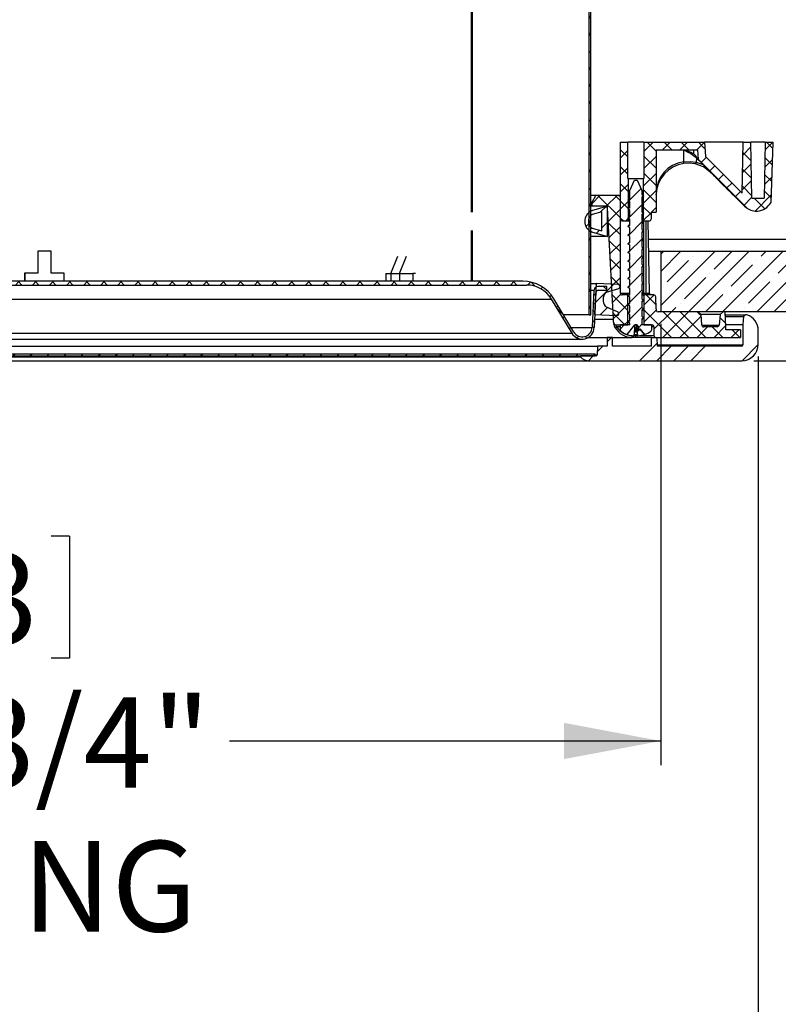
# Model space of a CAD drawing. Extents: x 2 to 154, y 1 to 99.
# Drawn here: x 73 to 81, y 19 to 29 of the extents above; entities that cross this region are included whole.
import ezdxf

# ---------------------------------------------------------------- set-up
doc = ezdxf.new("R2010")
doc.units = 0
doc.header["$MEASUREMENT"] = 0
doc.linetypes.add('SLD-SOLID', pattern=[0])
doc.layers.get('0').update_dxf_attribs({"linetype": 'CONTINUOUS'})
doc.styles.add('SLDTEXTSTYLE1', font='GOTHIC.TTF', dxfattribs={"width": 0.913})
doc.dimstyles.new('SLDDIMSTYLE0', dxfattribs={"dimtxt": 0.9375, "dimasz": 1, "dimexe": 0, "dimexo": 0.0625, "dimgap": 0.234375, "dimtad": 0, "dimtih": 1, "dimtoh": 1, "dimrnd": 1e-09, "dimzin": 12, "dimtxsty": 'SLDTEXTSTYLE1', "dimsah": 1, "dimcen": 0.09, "dimazin": 3, "dimtfac": 1, "dimtofl": 0, "dimtmove": 0, "dimatfit": 3, "dimtolj": 1, "dimtzin": 12})
doc.dimstyles.new('SLDDIMSTYLE1', dxfattribs={"dimtxt": 0.9375, "dimasz": 1, "dimexe": 0, "dimexo": 0.0625, "dimgap": 0.234375, "dimtad": 0, "dimtih": 1, "dimtoh": 1, "dimrnd": 1e-09, "dimzin": 12, "dimtxsty": 'SLDTEXTSTYLE1', "dimsah": 1, "dimcen": 0.09, "dimazin": 3, "dimtfac": 1, "dimtofl": 0, "dimtmove": 0, "dimatfit": 3, "dimtolj": 1, "dimtzin": 12})

# ---------------------------------------------------------------- blocks, each defined once
blk = doc.blocks.new('*D9')
at = {"color": 7, "linetype": 'SLD-SOLID'}
for p, q in [((89.308, 26.206), (89.308, 28.206)), ((87.787, 26.206), (89.558, 26.206)), ((80.977, 25.7), (89.558, 25.7)), ((89.308, 24.125), (89.308, 25.7)), ((90.821, 25.502), (90.821, 24.237)), ((90.821, 25.502), (91.011, 25.502)), ((92.965, 25.502), (92.775, 25.502)), ((92.965, 25.502), (92.965, 24.237)), ((90.821, 24.237), (91.011, 24.237)), ((92.965, 24.237), (92.775, 24.237)), ((89.808, 24.125), (89.308, 24.125))]:
    blk.add_line(p, q, dxfattribs=at)
for points in [[(89.308, 26.206), (89.495, 27.206), (89.12, 27.206)], [(89.308, 25.7), (89.12, 24.7), (89.495, 24.7)]]:
    blk.add_solid(points, dxfattribs=at)
at = {"color": 7, "linetype": 'SLD-SOLID', "char_height": 0.9375, "attachment_point": 1, "style": 'SLDTEXTSTYLE1'}
for s, insert in [('13', (91.2, 25.323)), ('1/2"', (90.733, 23.835))]:
    blk.add_mtext(s, dxfattribs=dict(at, insert=insert))
blk = doc.blocks.new('*D10')
at = {"color": 7, "linetype": 'SLD-SOLID'}
for p, q in [((65.312, 26.081), (65.312, 21.513)), ((80.012, 26.081), (80.012, 21.513)), ((71.053, 23.884), (71.053, 22.619)), ((71.053, 23.884), (71.242, 23.884)), ((73.889, 23.884), (73.699, 23.884)), ((73.889, 23.884), (73.889, 22.619)), ((71.053, 22.619), (71.242, 22.619)), ((73.889, 22.619), (73.699, 22.619)), ((65.312, 21.763), (69.321, 21.763)), ((80.012, 21.763), (75.546, 21.763))]:
    blk.add_line(p, q, dxfattribs=at)
for points in [[(65.312, 21.763), (66.312, 21.576), (66.312, 21.951)], [(80.012, 21.763), (79.012, 21.951), (79.012, 21.576)]]:
    blk.add_solid(points, dxfattribs=at)
at = {"color": 7, "linetype": 'SLD-SOLID', "char_height": 0.9375, "attachment_point": 1, "style": 'SLDTEXTSTYLE1'}
for s, insert in [('373', (71.432, 23.705)), ('%%c', (69.777, 22.216)), ('14 3/4"', (71.116, 22.216)), ('OPENING', (69.589, 20.728))]:
    blk.add_mtext(s, dxfattribs=dict(at, insert=insert))
blk = doc.blocks.new('*D11')
at = {"color": 7, "linetype": 'SLD-SOLID'}
for p, q in [((64.302, 25.745), (64.302, 16.126)), ((81.022, 25.745), (81.022, 16.126)), ((71.091, 17.753), (71.091, 16.488)), ((71.091, 17.753), (71.281, 17.753)), ((73.928, 17.753), (73.738, 17.753)), ((73.928, 17.753), (73.928, 16.488)), ((71.091, 16.488), (71.281, 16.488)), ((73.928, 16.488), (73.738, 16.488)), ((64.302, 16.376), (69.487, 16.376)), ((81.022, 16.376), (75.38, 16.376))]:
    blk.add_line(p, q, dxfattribs=at)
for points in [[(64.302, 16.376), (65.302, 16.189), (65.302, 16.564)], [(81.022, 16.376), (80.022, 16.564), (80.022, 16.189)]]:
    blk.add_solid(points, dxfattribs=at)
at = {"color": 7, "linetype": 'SLD-SOLID', "char_height": 0.9375, "attachment_point": 1, "style": 'SLDTEXTSTYLE1'}
for s, insert in [('425', (71.471, 17.574)), ('%%c', (69.815, 16.086)), ('16 3/4"', (71.155, 16.086))]:
    blk.add_mtext(s, dxfattribs=dict(at, insert=insert))

msp = doc.modelspace()

# ---------------------------------------------------------------- hatches: boundary and pattern name
at = {"linetype": 'SLD-SOLID'}
h = msp.add_hatch(dxfattribs=at)
h.set_pattern_fill('ANSI38', style=0)
edge = h.paths.add_edge_path(flags=0)
edge.add_line((79.272, 33.159), (79.272, 26.175))
edge.add_line((79.272, 26.175), (79.287, 26.175))
edge.add_line((79.287, 26.175), (79.287, 33.16))
edge.add_line((79.287, 33.16), (79.287, 33.16))
edge.add_spline(control_points=[(79.287, 33.16), (79.288, 33.157), (79.288, 33.155), (79.289, 33.153), (79.289, 33.152), (79.29, 33.151), (79.29, 33.15), (79.29, 33.149), (79.291, 33.147), (79.291, 33.146)], knot_values=[0, 0, 0, 0, 0.000178, 0.000178, 0.000178, 0.000267, 0.000267, 0.000267, 0.000356, 0.000356, 0.000356, 0.000356], weights=[1, 1, 1, 1, 1, 1, 1, 1, 1, 1], degree=3, periodic=0)
edge.add_spline(control_points=[(79.291, 33.146), (79.293, 33.149), (79.295, 33.152), (79.297, 33.154), (79.312, 33.173), (79.323, 33.195), (79.33, 33.218), (79.338, 33.241), (79.341, 33.265), (79.34, 33.289), (79.339, 33.312), (79.335, 33.336), (79.327, 33.357), (79.319, 33.379), (79.307, 33.399), (79.293, 33.416), (79.278, 33.433), (79.261, 33.448), (79.242, 33.46), (79.224, 33.472), (79.202, 33.48), (79.181, 33.485)], knot_values=[0, 0, 0, 0, 0.000264, 0.000264, 0.000264, 0.002108, 0.002108, 0.002108, 0.003948, 0.003948, 0.003948, 0.005752, 0.005752, 0.005752, 0.0075, 0.0075, 0.0075, 0.009212, 0.009212, 0.009212, 0.010927, 0.010927, 0.010927, 0.010927], weights=[1, 1, 1, 1, 1, 1, 1, 1, 1, 1, 1, 1, 1, 1, 1, 1, 1, 1, 1, 1, 1, 1], degree=3, periodic=0)
edge.add_spline(control_points=[(79.181, 33.485), (79.18, 33.483), (79.18, 33.482), (79.18, 33.48), (79.179, 33.479), (79.179, 33.477), (79.179, 33.476), (79.178, 33.473), (79.178, 33.47), (79.177, 33.467)], knot_values=[0, 0, 0, 0, 0.000118, 0.000118, 0.000118, 0.000236, 0.000236, 0.000236, 0.000472, 0.000472, 0.000472, 0.000472], weights=[1, 1, 1, 1, 1, 1, 1, 1, 1, 1], degree=3, periodic=0)
edge.add_spline(control_points=[(79.177, 33.467), (79.198, 33.462), (79.218, 33.454), (79.235, 33.443), (79.253, 33.431), (79.27, 33.416), (79.283, 33.399), (79.296, 33.382), (79.306, 33.362), (79.313, 33.342), (79.32, 33.321), (79.323, 33.299), (79.322, 33.278), (79.322, 33.256), (79.318, 33.235), (79.31, 33.215), (79.303, 33.195), (79.292, 33.176), (79.278, 33.159)], knot_values=[0, 0, 0, 0, 0.001599, 0.001599, 0.001599, 0.003225, 0.003225, 0.003225, 0.00488, 0.00488, 0.00488, 0.006529, 0.006529, 0.006529, 0.00815, 0.00815, 0.00815, 0.009774, 0.009774, 0.009774, 0.009774], weights=[1, 1, 1, 1, 1, 1, 1, 1, 1, 1, 1, 1, 1, 1, 1, 1, 1, 1, 1], degree=3, periodic=0)
edge.add_line((79.278, 33.159), (79.272, 33.159))
h = msp.add_hatch(dxfattribs=at)
h.set_pattern_fill('ANSI37', style=0)
edge = h.paths.add_edge_path(flags=0)
edge.add_line((79.677, 27.587), (79.671, 27.587))
edge.add_line((79.671, 27.587), (79.671, 27.962))
edge.add_line((79.671, 27.962), (79.597, 27.962))
edge.add_line((79.597, 27.962), (79.597, 27.167))
edge.add_arc((79.617, 27.167), 0.02, 180, 270)
edge.add_line((79.617, 27.147), (79.677, 27.147))
edge.add_line((79.677, 27.147), (79.677, 27.587))
h = msp.add_hatch(dxfattribs=at)
h.set_pattern_fill('ANSI37', style=0)
edge = h.paths.add_edge_path(flags=0)
edge.add_line((80.729, 27.449), (80.73, 27.45))
edge.add_line((80.73, 27.45), (80.759, 27.421))
edge.add_line((80.759, 27.421), (80.758, 27.419))
edge.add_line((80.758, 27.419), (80.763, 27.414))
edge.add_line((80.763, 27.414), (80.765, 27.415))
edge.add_line((80.765, 27.415), (80.881, 27.299))
edge.add_arc((81.002, 27.42), 0.171, 224.9758, 266.0252)
edge.add_line((80.99, 27.249), (81.014, 27.249))
edge.add_arc((81.002, 27.42), 0.171, 273.9748, 330.7261)
edge.add_line((81.151, 27.336), (81.173, 27.962))
edge.add_line((81.173, 27.962), (81.094, 27.962))
edge.add_line((81.094, 27.962), (81.084, 27.383))
edge.add_line((81.084, 27.383), (80.956, 27.383))
edge.add_line((80.956, 27.383), (80.945, 27.962))
edge.add_line((80.945, 27.962), (80.867, 27.962))
edge.add_line((80.867, 27.962), (80.857, 27.434))
edge.add_line((80.857, 27.434), (80.477, 27.815))
edge.add_line((80.477, 27.815), (80.464, 27.962))
edge.add_line((80.464, 27.962), (79.838, 27.962))
edge.add_line((79.838, 27.962), (79.838, 27.587))
edge.add_line((79.838, 27.587), (79.832, 27.587))
edge.add_line((79.832, 27.587), (79.832, 27.147))
edge.add_line((79.832, 27.147), (79.892, 27.147))
edge.add_arc((79.892, 27.167), 0.02, 270, 360)
edge.add_line((79.912, 27.167), (79.912, 27.237))
edge.add_line((79.912, 27.237), (79.965, 27.237))
edge.add_line((79.965, 27.237), (79.965, 27.883))
edge.add_line((79.965, 27.883), (80.392, 27.883))
edge.add_line((80.392, 27.883), (80.4, 27.787))
edge.add_arc((80.42, 27.788), 0.0197, 185, 224.9758)
edge.add_line((80.406, 27.775), (80.509, 27.671))
edge.add_line((80.509, 27.671), (80.507, 27.67))
edge.add_line((80.507, 27.67), (80.514, 27.664))
edge.add_line((80.514, 27.664), (80.515, 27.665))
edge.add_line((80.515, 27.665), (80.526, 27.654))
edge.add_line((80.526, 27.654), (80.525, 27.653))
edge.add_line((80.525, 27.653), (80.53, 27.647))
edge.add_line((80.53, 27.647), (80.531, 27.649))
edge.add_arc((80.297, 27.413), 0.332, 44.9758, 45.1844, ccw=False)
edge.add_line((80.532, 27.648), (80.562, 27.619))
edge.add_line((80.562, 27.619), (80.56, 27.617))
edge.add_line((80.56, 27.617), (80.565, 27.612))
edge.add_line((80.565, 27.612), (80.567, 27.613))
edge.add_line((80.567, 27.613), (80.589, 27.591))
edge.add_line((80.589, 27.591), (80.587, 27.59))
edge.add_line((80.587, 27.59), (80.593, 27.585))
edge.add_line((80.593, 27.585), (80.594, 27.586))
edge.add_line((80.594, 27.586), (80.623, 27.557))
edge.add_line((80.623, 27.557), (80.622, 27.555))
edge.add_line((80.622, 27.555), (80.627, 27.55))
edge.add_line((80.627, 27.55), (80.629, 27.551))
edge.add_line((80.629, 27.551), (80.661, 27.519))
edge.add_line((80.661, 27.519), (80.66, 27.517))
edge.add_line((80.66, 27.517), (80.666, 27.511))
edge.add_line((80.666, 27.511), (80.668, 27.512))
edge.add_line((80.668, 27.512), (80.707, 27.473))
edge.add_line((80.707, 27.473), (80.705, 27.472))
edge.add_line((80.705, 27.472), (80.712, 27.466))
edge.add_line((80.712, 27.466), (80.713, 27.467))
edge.add_line((80.713, 27.467), (80.725, 27.455))
edge.add_line((80.725, 27.455), (80.723, 27.454))
edge.add_line((80.723, 27.454), (80.729, 27.449))
h = msp.add_hatch(dxfattribs=at)
h.set_pattern_fill('ANSI31', style=0)
edge = h.paths.add_edge_path(flags=0)
edge.add_line((79.742, 27.571), (79.692, 27.463))
edge.add_line((79.692, 27.463), (79.692, 27.376))
edge.add_line((79.692, 27.376), (79.673, 27.361))
edge.add_line((79.673, 27.361), (79.692, 27.346))
edge.add_line((79.692, 27.346), (79.692, 27.286))
edge.add_line((79.692, 27.286), (79.673, 27.271))
edge.add_line((79.673, 27.271), (79.692, 27.256))
edge.add_line((79.692, 27.256), (79.692, 27.196))
edge.add_line((79.692, 27.196), (79.673, 27.181))
edge.add_line((79.673, 27.181), (79.692, 27.166))
edge.add_line((79.692, 27.166), (79.692, 27.106))
edge.add_line((79.692, 27.106), (79.673, 27.091))
edge.add_line((79.673, 27.091), (79.692, 27.076))
edge.add_line((79.692, 27.076), (79.692, 27.016))
edge.add_line((79.692, 27.016), (79.673, 27.001))
edge.add_line((79.673, 27.001), (79.692, 26.986))
edge.add_line((79.692, 26.986), (79.692, 26.926))
edge.add_line((79.692, 26.926), (79.673, 26.911))
edge.add_line((79.673, 26.911), (79.692, 26.896))
edge.add_line((79.692, 26.896), (79.692, 26.836))
edge.add_line((79.692, 26.836), (79.673, 26.821))
edge.add_line((79.673, 26.821), (79.692, 26.806))
edge.add_line((79.692, 26.806), (79.692, 26.746))
edge.add_line((79.692, 26.746), (79.673, 26.731))
edge.add_line((79.673, 26.731), (79.692, 26.716))
edge.add_line((79.692, 26.716), (79.692, 26.656))
edge.add_line((79.692, 26.656), (79.673, 26.641))
edge.add_line((79.673, 26.641), (79.692, 26.626))
edge.add_line((79.692, 26.626), (79.692, 26.566))
edge.add_line((79.692, 26.566), (79.673, 26.551))
edge.add_line((79.673, 26.551), (79.692, 26.536))
edge.add_line((79.692, 26.536), (79.692, 26.476))
edge.add_line((79.692, 26.476), (79.673, 26.461))
edge.add_line((79.673, 26.461), (79.692, 26.446))
edge.add_line((79.692, 26.446), (79.692, 26.386))
edge.add_line((79.692, 26.386), (79.673, 26.371))
edge.add_line((79.673, 26.371), (79.692, 26.356))
edge.add_line((79.692, 26.356), (79.692, 26.296))
edge.add_line((79.692, 26.296), (79.673, 26.281))
edge.add_line((79.673, 26.281), (79.692, 26.266))
edge.add_line((79.692, 26.266), (79.692, 26.206))
edge.add_line((79.692, 26.206), (79.673, 26.191))
edge.add_line((79.673, 26.191), (79.692, 26.176))
edge.add_line((79.692, 26.176), (79.692, 26.116))
edge.add_line((79.692, 26.116), (79.673, 26.101))
edge.add_line((79.673, 26.101), (79.692, 26.086))
edge.add_line((79.692, 26.086), (79.692, 26.071))
edge.add_line((79.692, 26.071), (79.594, 26.071))
edge.add_line((79.594, 26.071), (79.594, 26.018))
edge.add_arc((79.609, 26.018), 0.015, 180, 233.8332)
edge.add_arc((79.755, 26.218), 0.262, 233.8332, 249.8099)
edge.add_line((79.664, 25.972), (79.745, 26.072))
edge.add_line((79.745, 26.072), (79.765, 26.072))
edge.add_line((79.765, 26.072), (79.787, 26.044))
edge.add_line((79.787, 26.044), (79.787, 26.019))
edge.add_line((79.787, 26.019), (79.8, 26.028))
edge.add_line((79.8, 26.028), (79.845, 25.972))
edge.add_arc((79.755, 26.218), 0.262, 290.1901, 306.1668)
edge.add_arc((79.901, 26.018), 0.015, 306.1668, 360)
edge.add_line((79.916, 26.018), (79.916, 26.071))
edge.add_line((79.916, 26.071), (79.817, 26.071))
edge.add_line((79.817, 26.071), (79.817, 26.071))
edge.add_line((79.817, 26.071), (79.817, 26.131))
edge.add_line((79.817, 26.131), (79.837, 26.146))
edge.add_line((79.837, 26.146), (79.817, 26.161))
edge.add_line((79.817, 26.161), (79.817, 26.221))
edge.add_line((79.817, 26.221), (79.837, 26.236))
edge.add_line((79.837, 26.236), (79.817, 26.251))
edge.add_line((79.817, 26.251), (79.817, 26.311))
edge.add_line((79.817, 26.311), (79.837, 26.326))
edge.add_line((79.837, 26.326), (79.817, 26.341))
edge.add_line((79.817, 26.341), (79.817, 26.401))
edge.add_line((79.817, 26.401), (79.837, 26.416))
edge.add_line((79.837, 26.416), (79.817, 26.431))
edge.add_line((79.817, 26.431), (79.817, 26.491))
edge.add_line((79.817, 26.491), (79.837, 26.506))
edge.add_line((79.837, 26.506), (79.817, 26.521))
edge.add_line((79.817, 26.521), (79.817, 26.581))
edge.add_line((79.817, 26.581), (79.837, 26.596))
edge.add_line((79.837, 26.596), (79.817, 26.611))
edge.add_line((79.817, 26.611), (79.817, 26.671))
edge.add_line((79.817, 26.671), (79.837, 26.686))
edge.add_line((79.837, 26.686), (79.817, 26.701))
edge.add_line((79.817, 26.701), (79.817, 26.761))
edge.add_line((79.817, 26.761), (79.837, 26.776))
edge.add_line((79.837, 26.776), (79.817, 26.791))
edge.add_line((79.817, 26.791), (79.817, 26.851))
edge.add_line((79.817, 26.851), (79.837, 26.866))
edge.add_line((79.837, 26.866), (79.817, 26.881))
edge.add_line((79.817, 26.881), (79.817, 26.941))
edge.add_line((79.817, 26.941), (79.837, 26.956))
edge.add_line((79.837, 26.956), (79.817, 26.971))
edge.add_line((79.817, 26.971), (79.817, 27.031))
edge.add_line((79.817, 27.031), (79.837, 27.046))
edge.add_line((79.837, 27.046), (79.817, 27.061))
edge.add_line((79.817, 27.061), (79.817, 27.121))
edge.add_line((79.817, 27.121), (79.837, 27.136))
edge.add_line((79.837, 27.136), (79.817, 27.151))
edge.add_line((79.817, 27.151), (79.817, 27.211))
edge.add_line((79.817, 27.211), (79.837, 27.226))
edge.add_line((79.837, 27.226), (79.817, 27.241))
edge.add_line((79.817, 27.241), (79.817, 27.301))
edge.add_line((79.817, 27.301), (79.837, 27.316))
edge.add_line((79.837, 27.316), (79.817, 27.331))
edge.add_line((79.817, 27.331), (79.817, 27.391))
edge.add_line((79.817, 27.391), (79.837, 27.406))
edge.add_line((79.837, 27.406), (79.817, 27.421))
edge.add_line((79.817, 27.421), (79.817, 27.463))
edge.add_line((79.817, 27.463), (79.767, 27.571))
edge.add_line((79.767, 27.571), (79.742, 27.571))
h = msp.add_hatch(dxfattribs=at)
h.set_pattern_fill('ANSI37', style=0)
edge = h.paths.add_edge_path(flags=0)
edge.add_line((79.301, 27.301), (79.438, 27.301))
edge.add_arc((79.438, 27.281), 0.02, 3, 90, ccw=False)
edge.add_line((79.458, 27.282), (79.518, 26.13))
edge.add_arc((79.718, 26.141), 0.2, 183, 196.1276)
edge.add_arc((79.545, 26.091), 0.02, 196.1276, 270)
edge.add_line((79.545, 26.071), (79.671, 26.071))
edge.add_line((79.671, 26.071), (79.671, 26.381))
edge.add_line((79.671, 26.381), (79.614, 26.381))
edge.add_arc((79.614, 26.401), 0.02, 180, 270, ccw=False)
edge.add_line((79.594, 26.401), (79.594, 27.391))
edge.add_spline(control_points=[(79.594, 27.391), (79.594, 27.411), (79.574, 27.411)], knot_values=[0, 0, 0, 1, 1, 1], weights=[1, 0.707107, 1], degree=2, periodic=0)
edge.add_line((79.574, 27.411), (79.341, 27.411))
edge.add_line((79.341, 27.411), (79.301, 27.341))
edge.add_line((79.301, 27.341), (79.301, 27.301))
h = msp.add_hatch(dxfattribs=at)
h.set_pattern_fill('ANSI31', style=0)
edge = h.paths.add_edge_path(flags=0)
edge.add_arc((79.343, 27.143), 0.118, 112.6199, 247.3801)
edge.add_line((79.297, 27.034), (79.461, 26.986))
edge.add_line((79.461, 26.986), (79.461, 27.301))
edge.add_line((79.461, 27.301), (79.297, 27.252))
edge = h.paths.add_edge_path(flags=0)
edge.add_line((79.402, 27.242), (79.402, 27.044))
edge.add_line((79.402, 27.044), (79.302, 27.074))
edge.add_arc((79.343, 27.143), 0.0804, 120.3098, 239.6902, ccw=False)
edge.add_line((79.302, 27.213), (79.402, 27.242))
h = msp.add_hatch(dxfattribs=at)
h.set_pattern_fill('ANSI35', style=0)
h.paths.add_polyline_path([(87.662, 26.206), (87.662, 26.831), (80.012, 26.831), (80.012, 26.206)], flags=0)
h = msp.add_hatch(dxfattribs=at)
h.set_pattern_fill('ANSI37', style=0)
edge = h.paths.add_edge_path(flags=0)
edge.add_arc((79.361, 26.43), 0.0394, 90, 177)
edge.add_line((79.321, 26.432), (79.301, 26.044))
edge.add_arc((79.199, 26.049), 0.102, 210.964, 357, ccw=False)
edge.add_line((79.112, 25.997), (78.906, 26.341))
edge.add_arc((78.584, 26.148), 0.375, 30.964, 90)
edge.add_line((78.584, 26.523), (66.74, 26.523))
edge.add_arc((66.74, 26.148), 0.375, 90, 149.036)
edge.add_line((66.418, 26.341), (66.211, 25.997))
edge.add_arc((66.124, 26.049), 0.102, 183, 329.036, ccw=False)
edge.add_line((66.022, 26.044), (66.002, 26.432))
edge.add_arc((65.963, 26.43), 0.0394, 3, 90)
edge.add_line((65.963, 26.469), (65.87, 26.469))
edge.add_line((65.87, 26.469), (65.87, 26.43))
edge.add_line((65.87, 26.43), (65.96, 26.43))
edge.add_arc((65.96, 26.41), 0.0197, 3, 90, ccw=False)
edge.add_line((65.98, 26.411), (65.999, 26.043))
edge.add_arc((66.124, 26.049), 0.125, 183, 329.036)
edge.add_line((66.232, 25.985), (66.444, 26.339))
edge.add_arc((66.7, 26.185), 0.299, 90, 149.036, ccw=False)
edge.add_line((66.7, 26.484), (78.623, 26.484))
edge.add_arc((78.623, 26.185), 0.299, 30.964, 90, ccw=False)
edge.add_line((78.879, 26.339), (79.092, 25.985))
edge.add_arc((79.199, 26.049), 0.125, 210.964, 357)
edge.add_line((79.325, 26.043), (79.344, 26.411))
edge.add_arc((79.364, 26.41), 0.0197, 90, 177, ccw=False)
edge.add_line((79.364, 26.43), (79.453, 26.43))
edge.add_line((79.453, 26.43), (79.453, 26.469))
edge.add_line((79.453, 26.469), (79.361, 26.469))
h = msp.add_hatch(dxfattribs=at)
h.set_pattern_fill('ANSI31', style=0)
edge = h.paths.add_edge_path(flags=0)
edge.add_arc((79.572, 26.468), 0.02, 287, 447)
edge.add_line((79.573, 26.488), (79.344, 26.5))
edge.add_line((79.344, 26.5), (79.327, 26.18))
edge.add_line((79.327, 26.18), (79.556, 26.168))
edge.add_arc((79.558, 26.188), 0.02, 267, 427)
edge.add_line((79.565, 26.207), (79.445, 26.258))
edge.add_arc((79.452, 26.277), 0.02, 215.3513, 247, ccw=False)
edge.add_arc((79.528, 26.33), 0.113, 138.6487, 215.3513, ccw=False)
edge.add_arc((79.458, 26.391), 0.02, 107, 138.6487, ccw=False)
edge.add_line((79.452, 26.411), (79.578, 26.449))
h = msp.add_hatch(dxfattribs=at)
h.set_pattern_fill('ANSI37', style=0)
edge = h.paths.add_edge_path(flags=0)
edge.add_arc((79.985, 26.226), 0.02, 185.0621, 270, ccw=False)
edge.add_arc((80.154, 26.241), 0.19, 181.5, 185.0621, ccw=False)
edge.add_line((79.965, 26.236), (79.961, 26.361))
edge.add_arc((79.941, 26.361), 0.02, 1.5, 90)
edge.add_line((79.941, 26.381), (79.839, 26.381))
edge.add_line((79.839, 26.381), (79.839, 26.071))
edge.add_line((79.839, 26.071), (79.922, 26.071))
edge.add_arc((79.922, 26.051), 0.02, 0, 90, ccw=False)
edge.add_line((79.942, 26.051), (79.942, 25.961))
edge.add_arc((79.962, 25.961), 0.02, 180, 270)
edge.add_line((79.962, 25.941), (80.837, 25.941))
edge.add_line((80.837, 25.941), (80.84, 26.021))
edge.add_line((80.84, 26.021), (80.688, 26.021))
edge.add_line((80.688, 26.021), (80.688, 26.051))
edge.add_line((80.688, 26.051), (80.68, 26.206))
edge.add_line((80.68, 26.206), (80.66, 26.206))
edge.add_line((80.66, 26.206), (80.627, 26.178))
edge.add_line((80.627, 26.178), (80.618, 26.069))
edge.add_arc((80.598, 26.071), 0.02, 270, 355, ccw=False)
edge.add_line((80.598, 26.051), (80.457, 26.051))
edge.add_arc((80.457, 26.071), 0.02, 183, 270, ccw=False)
edge.add_line((80.437, 26.07), (80.431, 26.177))
edge.add_line((80.431, 26.177), (80.408, 26.2))
edge.add_arc((80.394, 26.186), 0.02, 45, 90)
edge.add_line((80.394, 26.206), (79.985, 26.206))
h = msp.add_hatch(dxfattribs=at)
h.set_pattern_fill('ANSI34', style=0)
edge = h.paths.add_edge_path(flags=0)
edge.add_arc((80.899, 26.155), 0.02, 71.7085, 90)
edge.add_line((80.899, 26.175), (80.891, 26.175))
edge.add_arc((80.891, 26.155), 0.0197, 90, 175)
edge.add_line((80.871, 26.157), (80.864, 26.075))
edge.add_line((80.864, 26.075), (80.864, 25.866))
edge.add_arc((80.848, 25.866), 0.0157, 270, 360, ccw=False)
edge.add_line((80.848, 25.85), (79.975, 25.85))
edge.add_line((79.975, 25.85), (79.973, 25.941))
edge.add_line((79.973, 25.941), (79.917, 25.941))
edge.add_line((79.917, 25.941), (79.916, 25.85))
edge.add_line((79.916, 25.85), (79.513, 25.85))
edge.add_line((79.513, 25.85), (79.513, 25.94))
edge.add_line((79.513, 25.94), (79.459, 25.94))
edge.add_line((79.459, 25.94), (79.458, 25.85))
edge.add_line((79.458, 25.85), (79.357, 25.85))
edge.add_line((79.357, 25.85), (79.355, 25.76))
edge.add_arc((79.345, 25.76), 0.01, 270, 359, ccw=False)
edge.add_line((79.345, 25.75), (79.18, 25.75))
edge.add_line((79.18, 25.75), (79.18, 25.74))
edge.add_arc((79.272, 25.825), 0.125, 222.8436, 270)
edge.add_line((79.272, 25.7), (80.852, 25.7))
edge.add_arc((80.852, 25.87), 0.17, 270, 360)
edge.add_line((81.022, 25.87), (81.022, 26.013))
edge.add_arc((80.852, 26.013), 0.17, 0, 71.7085)
h = msp.add_hatch(dxfattribs=at)
h.set_pattern_fill('ANSI31', style=0)
h.paths.add_polyline_path([(79.332, 25.772), (65.992, 25.772), (65.992, 25.75), (79.332, 25.75)], flags=0)

# ---------------------------------------------------------------- linework, layer by layer
at = {"color": 7, "linetype": 'SLD-SOLID'}
for p, q in [((78.053, 27.238), (78.053, 34.096)), ((78.058, 34.094), (78.058, 27.238)), ((79.272, 26.175), (79.272, 33.159)), ((79.287, 26.175), (79.287, 33.16)), ((79.597, 27.167), (79.597, 27.962)), ((79.597, 27.962), (79.671, 27.962)), ((79.671, 27.587), (79.671, 27.962)), ((79.838, 27.962), (79.671, 27.962)), ((79.838, 27.962), (79.838, 27.587)), ((79.838, 27.962), (80.464, 27.962)), ((80.464, 27.962), (80.477, 27.815)), ((80.867, 27.962), (80.464, 27.962)), ((80.857, 27.434), (80.867, 27.962)), ((80.867, 27.962), (80.945, 27.962)), ((80.956, 27.383), (80.945, 27.962)), ((81.094, 27.962), (80.945, 27.962)), ((81.094, 27.962), (81.084, 27.383)), ((81.094, 27.962), (81.173, 27.962)), ((81.173, 27.962), (81.151, 27.336)), ((79.965, 27.883), (80.392, 27.883)), ((79.965, 27.883), (79.965, 27.237)), ((80.248, 27.878), (80.248, 27.76)), ((80.35, 27.883), (80.35, 27.843)), ((80.392, 27.883), (80.4, 27.787)), ((80.382, 27.798), (80.381, 27.755)), ((80.381, 27.755), (80.451, 27.73)), ((80.406, 27.775), (80.509, 27.671)), ((80.477, 27.815), (80.857, 27.434)), ((80.497, 27.681), (80.498, 27.682)), ((80.497, 27.681), (80.507, 27.67)), ((80.507, 27.67), (80.509, 27.671)), ((80.507, 27.67), (80.514, 27.664)), ((80.515, 27.665), (80.514, 27.664)), ((80.514, 27.664), (80.525, 27.653)), ((80.515, 27.665), (80.526, 27.654)), ((80.525, 27.653), (80.526, 27.654)), ((80.525, 27.653), (80.53, 27.647)), ((80.531, 27.649), (80.53, 27.647)), ((80.53, 27.647), (80.537, 27.641)), ((80.532, 27.648), (80.562, 27.619)), ((80.537, 27.641), (80.538, 27.642)), ((79.671, 27.587), (79.677, 27.587)), ((79.677, 27.147), (79.677, 27.587)), ((79.677, 27.587), (79.832, 27.587)), ((79.692, 27.463), (79.742, 27.571)), ((79.742, 27.571), (79.767, 27.571)), ((79.767, 27.571), (79.817, 27.463)), ((79.832, 27.587), (79.832, 27.147)), ((79.832, 27.587), (79.838, 27.587)), ((80.56, 27.617), (80.562, 27.619)), ((80.56, 27.617), (80.565, 27.612)), ((80.567, 27.613), (80.565, 27.612)), ((80.567, 27.613), (80.589, 27.591)), ((80.587, 27.59), (80.589, 27.591)), ((80.593, 27.585), (80.587, 27.59)), ((80.594, 27.586), (80.593, 27.585)), ((80.594, 27.586), (80.623, 27.557)), ((80.607, 27.57), (80.609, 27.572)), ((80.62, 27.558), (80.621, 27.559)), ((80.622, 27.555), (80.623, 27.557)), ((80.627, 27.55), (80.622, 27.555)), ((80.629, 27.551), (80.627, 27.55)), ((80.629, 27.551), (80.661, 27.519)), ((80.633, 27.545), (80.634, 27.546)), ((80.633, 27.545), (80.655, 27.522)), ((80.655, 27.522), (80.657, 27.523)), ((79.692, 27.376), (79.692, 27.463)), ((79.817, 27.463), (79.817, 27.421)), ((79.817, 27.421), (79.837, 27.406)), ((79.965, 27.417), (79.965, 27.423)), ((80.66, 27.517), (80.661, 27.519)), ((80.66, 27.517), (80.666, 27.511)), ((80.668, 27.512), (80.666, 27.511)), ((80.666, 27.511), (80.673, 27.505)), ((80.668, 27.512), (80.707, 27.473)), ((80.673, 27.505), (80.674, 27.506)), ((80.678, 27.499), (80.679, 27.501)), ((80.678, 27.499), (80.701, 27.476)), ((80.701, 27.476), (80.702, 27.478)), ((80.705, 27.472), (80.707, 27.473)), ((80.705, 27.472), (80.712, 27.466)), ((80.713, 27.467), (80.712, 27.466)), ((80.712, 27.466), (80.718, 27.459)), ((80.713, 27.467), (80.725, 27.455)), ((80.718, 27.459), (80.719, 27.461)), ((80.723, 27.454), (80.725, 27.455)), ((80.729, 27.449), (80.723, 27.454)), ((80.73, 27.45), (80.729, 27.449)), ((80.73, 27.45), (80.759, 27.421)), ((80.743, 27.434), (80.745, 27.436)), ((80.756, 27.421), (80.757, 27.423)), ((79.341, 27.411), (79.287, 27.411)), ((79.301, 27.341), (79.287, 27.341)), ((79.301, 27.341), (79.341, 27.411)), ((79.301, 27.301), (79.301, 27.341)), ((79.574, 27.411), (79.341, 27.411)), ((79.574, 27.411), (79.597, 27.411)), ((79.594, 26.401), (79.594, 27.391)), ((79.673, 27.361), (79.692, 27.376)), ((79.692, 27.346), (79.673, 27.361)), ((79.692, 27.286), (79.692, 27.346)), ((79.837, 27.406), (79.817, 27.391)), ((79.817, 27.391), (79.817, 27.331)), ((79.817, 27.331), (79.837, 27.316)), ((80.758, 27.419), (80.759, 27.421)), ((80.763, 27.414), (80.758, 27.419)), ((80.765, 27.415), (80.763, 27.414)), ((80.765, 27.415), (80.881, 27.299)), ((80.956, 27.383), (81.084, 27.383)), ((79.301, 27.301), (79.287, 27.301)), ((79.297, 27.252), (79.287, 27.252)), ((79.461, 27.301), (79.297, 27.252)), ((79.438, 27.301), (79.301, 27.301)), ((79.402, 27.242), (79.302, 27.213)), ((79.402, 27.044), (79.402, 27.242)), ((79.458, 27.282), (79.518, 26.13)), ((79.461, 26.986), (79.461, 27.301)), ((79.673, 27.271), (79.692, 27.286)), ((79.692, 27.256), (79.673, 27.271)), ((79.692, 27.196), (79.692, 27.256)), ((79.837, 27.316), (79.817, 27.301)), ((79.817, 27.301), (79.817, 27.241)), ((79.817, 27.241), (79.837, 27.226)), ((79.837, 27.226), (79.817, 27.211)), ((79.912, 27.237), (79.912, 27.167)), ((79.912, 27.237), (79.965, 27.237)), ((80.99, 27.249), (81.014, 27.249)), ((79.617, 27.147), (79.677, 27.147)), ((79.673, 27.181), (79.692, 27.196)), ((79.692, 27.166), (79.673, 27.181)), ((79.677, 27.147), (79.692, 27.147)), ((79.692, 27.106), (79.692, 27.166)), ((79.817, 27.211), (79.817, 27.151)), ((79.817, 27.151), (79.837, 27.136)), ((79.837, 27.136), (79.817, 27.121)), ((79.817, 27.121), (79.817, 27.061)), ((79.823, 27.147), (79.832, 27.147)), ((79.832, 27.147), (79.892, 27.147)), ((79.896, 26.401), (79.883, 27.147)), ((78.053, 26.523), (78.053, 27.049)), ((78.058, 27.049), (78.058, 26.523)), ((79.297, 27.034), (79.287, 27.034)), ((79.297, 27.034), (79.461, 26.986)), ((79.302, 27.074), (79.402, 27.044)), ((79.673, 27.091), (79.692, 27.106)), ((79.673, 27.091), (79.677, 27.095)), ((79.692, 27.076), (79.673, 27.091)), ((79.673, 27.001), (79.692, 27.016)), ((79.692, 27.016), (79.692, 27.076)), ((79.817, 27.061), (79.837, 27.046)), ((79.837, 27.046), (79.817, 27.031)), ((79.817, 27.031), (79.817, 26.971)), ((79.461, 26.986), (79.287, 26.986)), ((79.673, 27.001), (79.677, 27.005)), ((79.692, 26.986), (79.673, 27.001)), ((79.673, 26.911), (79.692, 26.926)), ((79.673, 26.911), (79.677, 26.915)), ((79.692, 26.926), (79.692, 26.986)), ((79.817, 26.971), (79.837, 26.956)), ((79.837, 26.956), (79.817, 26.941)), ((79.817, 26.941), (79.817, 26.881)), ((73.7, 26.835), (73.561, 26.835)), ((73.561, 26.835), (73.561, 26.605)), ((73.563, 26.835), (73.563, 26.605)), ((73.7, 26.605), (73.7, 26.835)), ((79.692, 26.896), (79.673, 26.911)), ((79.673, 26.821), (79.692, 26.836)), ((79.673, 26.821), (79.677, 26.825)), ((79.692, 26.806), (79.673, 26.821)), ((79.692, 26.836), (79.692, 26.896)), ((79.817, 26.881), (79.837, 26.866)), ((79.837, 26.866), (79.817, 26.851)), ((79.817, 26.851), (79.817, 26.791)), ((80.012, 26.831), (79.889, 26.831)), ((80.012, 26.831), (80.012, 26.206)), ((87.662, 26.831), (80.012, 26.831)), ((77.217, 26.603), (77.29, 26.784)), ((77.306, 26.603), (77.381, 26.784)), ((79.673, 26.731), (79.692, 26.746)), ((79.673, 26.731), (79.677, 26.735)), ((79.692, 26.716), (79.673, 26.731)), ((79.692, 26.746), (79.692, 26.806)), ((79.692, 26.656), (79.692, 26.716)), ((79.817, 26.791), (79.837, 26.776)), ((79.837, 26.776), (79.817, 26.761)), ((79.817, 26.761), (79.817, 26.701)), ((73.561, 26.605), (73.425, 26.605)), ((73.425, 26.605), (73.425, 26.523)), ((73.427, 26.605), (73.427, 26.523)), ((73.563, 26.605), (73.561, 26.605)), ((73.835, 26.605), (73.7, 26.605)), ((73.835, 26.523), (73.835, 26.605)), ((79.673, 26.641), (79.692, 26.656)), ((79.673, 26.641), (79.677, 26.645)), ((79.692, 26.626), (79.673, 26.641)), ((79.692, 26.566), (79.692, 26.626)), ((79.817, 26.701), (79.837, 26.686)), ((79.837, 26.686), (79.817, 26.671)), ((79.817, 26.671), (79.817, 26.611)), ((79.817, 26.611), (79.837, 26.596)), ((78.584, 26.523), (66.74, 26.523)), ((77.166, 26.604), (77.195, 26.604)), ((77.166, 26.603), (77.166, 26.523)), ((77.217, 26.603), (77.216, 26.603)), ((77.217, 26.603), (77.306, 26.603)), ((77.306, 26.603), (77.381, 26.604)), ((77.307, 26.603), (77.306, 26.603)), ((77.473, 26.604), (77.444, 26.604)), ((77.444, 26.604), (77.444, 26.523)), ((79.673, 26.551), (79.692, 26.566)), ((79.673, 26.551), (79.677, 26.555)), ((79.692, 26.536), (79.673, 26.551)), ((79.692, 26.476), (79.692, 26.536)), ((79.837, 26.596), (79.817, 26.581)), ((79.817, 26.581), (79.817, 26.521)), ((79.817, 26.521), (79.837, 26.506)), ((79.837, 26.506), (79.817, 26.491)), ((66.7, 26.484), (78.623, 26.484)), ((79.287, 26.5), (79.344, 26.5)), ((79.321, 26.432), (79.301, 26.044)), ((79.325, 26.043), (79.344, 26.411)), ((79.344, 26.5), (79.327, 26.18)), ((79.573, 26.488), (79.344, 26.5)), ((79.453, 26.469), (79.361, 26.469)), ((79.364, 26.43), (79.453, 26.43)), ((79.452, 26.411), (79.578, 26.449)), ((79.453, 26.43), (79.453, 26.469)), ((79.673, 26.461), (79.692, 26.476)), ((79.673, 26.461), (79.677, 26.465)), ((79.692, 26.446), (79.673, 26.461)), ((79.692, 26.386), (79.692, 26.446)), ((79.817, 26.491), (79.817, 26.431)), ((79.817, 26.431), (79.837, 26.416)), ((79.837, 26.416), (79.817, 26.401)), ((66.444, 26.339), (78.879, 26.339)), ((78.879, 26.339), (79.092, 25.985)), ((79.112, 25.997), (78.906, 26.341)), ((79.671, 26.381), (79.614, 26.381)), ((79.671, 26.071), (79.671, 26.381)), ((79.671, 26.381), (79.682, 26.381)), ((79.673, 26.371), (79.692, 26.386)), ((79.673, 26.371), (79.677, 26.375)), ((79.692, 26.356), (79.673, 26.371)), ((79.692, 26.296), (79.692, 26.356)), ((79.817, 26.401), (79.817, 26.341)), ((79.817, 26.381), (79.839, 26.381)), ((79.817, 26.341), (79.837, 26.326)), ((79.837, 26.326), (79.817, 26.311)), ((79.817, 26.311), (79.817, 26.251)), ((79.837, 26.401), (79.86, 26.401)), ((79.839, 26.381), (79.839, 26.071)), ((79.941, 26.381), (79.839, 26.381)), ((79.86, 26.401), (79.86, 26.381)), ((79.86, 26.401), (79.896, 26.401)), ((79.965, 26.236), (79.961, 26.361)), ((79.565, 26.207), (79.445, 26.258)), ((79.673, 26.281), (79.692, 26.296)), ((79.673, 26.281), (79.677, 26.285)), ((79.692, 26.266), (79.673, 26.281)), ((79.673, 26.191), (79.692, 26.206)), ((79.692, 26.206), (79.692, 26.266)), ((79.817, 26.251), (79.837, 26.236)), ((79.837, 26.236), (79.817, 26.221)), ((79.817, 26.221), (79.817, 26.161)), ((80.394, 26.206), (79.985, 26.206)), ((87.662, 26.206), (80.012, 26.206)), ((80.408, 26.2), (80.431, 26.177)), ((80.627, 26.178), (80.66, 26.206)), ((80.68, 26.206), (80.66, 26.206)), ((80.688, 26.051), (80.68, 26.206)), ((79.272, 26.175), (79.005, 26.175)), ((79.272, 26.175), (79.287, 26.175)), ((79.327, 26.18), (79.556, 26.168)), ((79.673, 26.191), (79.677, 26.195)), ((79.692, 26.176), (79.673, 26.191)), ((79.673, 26.101), (79.692, 26.116)), ((79.673, 26.101), (79.677, 26.105)), ((79.692, 26.086), (79.673, 26.101)), ((79.692, 26.116), (79.692, 26.176)), ((79.817, 26.161), (79.837, 26.146)), ((79.837, 26.146), (79.817, 26.131)), ((79.817, 26.131), (79.817, 26.071)), ((80.627, 26.178), (80.43, 26.178)), ((80.437, 26.07), (80.431, 26.177)), ((80.627, 26.178), (80.618, 26.069)), ((80.681, 26.175), (80.891, 26.175)), ((80.871, 26.157), (80.864, 26.075)), ((80.899, 26.175), (80.891, 26.175)), ((79.524, 26.085), (79.526, 26.085)), ((79.545, 26.071), (79.543, 26.071)), ((79.545, 26.071), (79.671, 26.071)), ((79.594, 26.018), (79.594, 26.071)), ((79.692, 26.071), (79.594, 26.071)), ((79.664, 25.972), (79.745, 26.072)), ((79.692, 26.071), (79.692, 26.086)), ((79.744, 26.071), (79.734, 25.957)), ((79.765, 26.072), (79.745, 26.072)), ((79.754, 26.044), (79.753, 26.014)), ((79.754, 25.996), (79.753, 26.014)), ((79.754, 26.044), (79.754, 25.996)), ((79.765, 26.072), (79.787, 26.044)), ((79.785, 26.047), (79.765, 26.072)), ((79.766, 26.047), (79.765, 26.072)), ((79.775, 25.957), (79.765, 26.072)), ((79.772, 25.972), (79.77, 26.003)), ((79.787, 26.019), (79.787, 26.044)), ((79.8, 26.028), (79.787, 26.019)), ((79.8, 26.028), (79.845, 25.972)), ((79.844, 25.972), (79.801, 26.026)), ((79.817, 26.071), (79.817, 26.071)), ((79.916, 26.071), (79.817, 26.071)), ((79.839, 26.071), (79.922, 26.071)), ((79.916, 26.071), (79.916, 26.018)), ((79.942, 26.051), (79.942, 25.961)), ((80.598, 26.051), (80.457, 26.051)), ((80.686, 26.075), (80.864, 26.075)), ((80.688, 26.021), (80.688, 26.051)), ((80.84, 26.021), (80.688, 26.021)), ((80.84, 26.021), (80.837, 25.941)), ((80.864, 26.075), (80.864, 25.866)), ((81.022, 25.87), (81.022, 26.013)), ((66.124, 25.924), (79.199, 25.924)), ((66.232, 25.985), (79.092, 25.985)), ((79.262, 25.941), (79.715, 25.941)), ((79.262, 25.94), (79.459, 25.94)), ((79.459, 25.94), (79.458, 25.85)), ((79.513, 25.94), (79.459, 25.94)), ((79.513, 25.85), (79.513, 25.94)), ((79.755, 25.941), (79.715, 25.941)), ((79.755, 25.941), (79.755, 25.961)), ((79.917, 25.941), (79.755, 25.941)), ((79.916, 25.85), (79.917, 25.941)), ((79.917, 25.941), (79.916, 25.941)), ((79.917, 25.941), (79.973, 25.941)), ((79.962, 25.941), (80.837, 25.941)), ((79.973, 25.941), (79.975, 25.85)), ((65.967, 25.85), (79.357, 25.85)), ((79.357, 25.85), (79.355, 25.76)), ((79.458, 25.85), (79.357, 25.85)), ((79.916, 25.85), (79.513, 25.85)), ((80.848, 25.85), (79.975, 25.85)), ((65.992, 25.772), (79.332, 25.772)), ((65.992, 25.75), (79.332, 25.75)), ((66.052, 25.7), (79.272, 25.7)), ((66.144, 25.74), (79.18, 25.74)), ((79.18, 25.75), (79.18, 25.74)), ((79.345, 25.75), (79.18, 25.75)), ((79.272, 25.7), (80.852, 25.7)), ((79.332, 25.75), (79.332, 25.772))]:
    msp.add_line(p, q, dxfattribs=at)
at = {"color": 8, "linetype": 'SLD-SOLID'}
for p, q in [((79.596, 27.391), (79.594, 27.391)), ((79.837, 27.136), (79.837, 27.147)), ((79.837, 27.046), (79.837, 27.136)), ((79.86, 26.401), (79.86, 27.147)), ((79.837, 26.956), (79.837, 27.046)), ((79.837, 26.866), (79.837, 26.956)), ((87.662, 26.956), (79.887, 26.956)), ((79.837, 26.776), (79.837, 26.866)), ((79.837, 26.686), (79.837, 26.776)), ((79.837, 26.596), (79.837, 26.686)), ((77.216, 26.603), (77.216, 26.523)), ((77.307, 26.603), (77.307, 26.523)), ((79.837, 26.506), (79.837, 26.596)), ((79.837, 26.416), (79.837, 26.506)), ((79.287, 26.432), (79.321, 26.432)), ((79.837, 26.401), (79.837, 26.416)), ((79.594, 26.401), (79.692, 26.401)), ((79.819, 26.401), (79.837, 26.401)), ((79.329, 26.13), (79.518, 26.13)), ((80.682, 26.157), (80.871, 26.157)), ((79.084, 26.044), (79.301, 26.044)), ((79.594, 26.051), (79.559, 26.051)), ((79.942, 26.051), (79.916, 26.051)), ((80.437, 26.069), (80.618, 26.069)), ((79.715, 25.941), (79.715, 25.959)), ((79.734, 25.961), (79.755, 25.961)), ((79.755, 25.961), (79.755, 25.972)), ((79.755, 25.961), (79.774, 25.961)), ((79.801, 25.961), (79.942, 25.961)), ((79.974, 25.866), (80.864, 25.866)), ((79.332, 25.76), (79.355, 25.76))]:
    msp.add_line(p, q, dxfattribs=at)
at = {"color": 7, "linetype": 'SLD-SOLID', "flags": 128}
for points in [[(80.356, 27.818), (80.351, 27.822), (80.341, 27.829)], [(80.248, 27.76), (80.316, 27.763), (80.381, 27.755)], [(80.369, 27.737), (80.311, 27.745), (80.25, 27.742)], [(80.381, 27.755), (80.379, 27.748), (80.377, 27.745), (80.376, 27.742), (80.374, 27.74), (80.372, 27.738), (80.369, 27.737)], [(80.521, 27.657), (80.454, 27.706), (80.369, 27.737)], [(80.406, 27.775), (80.404, 27.776), (80.399, 27.781), (80.392, 27.789)], [(80.607, 27.57), (80.612, 27.565), (80.616, 27.561), (80.618, 27.56)], [(80.62, 27.558), (80.622, 27.556), (80.622, 27.555)], [(80.655, 27.522), (80.658, 27.519), (80.66, 27.517)], [(80.701, 27.476), (80.703, 27.474), (80.705, 27.472)], [(80.743, 27.434), (80.748, 27.429), (80.752, 27.425), (80.753, 27.424)], [(80.756, 27.421), (80.758, 27.42), (80.758, 27.419)], [(79.692, 27.378), (79.686, 27.373), (79.681, 27.369)], [(79.817, 27.389), (79.823, 27.394), (79.829, 27.398)], [(79.692, 27.288), (79.686, 27.283), (79.681, 27.279)], [(79.817, 27.299), (79.823, 27.304), (79.829, 27.308)], [(79.817, 27.209), (79.823, 27.214), (79.829, 27.218)], [(79.692, 27.198), (79.686, 27.193), (79.681, 27.189)], [(79.817, 27.119), (79.823, 27.124), (79.833, 27.132)], [(79.832, 27.132), (79.837, 27.136), (79.837, 27.136)], [(79.692, 27.108), (79.686, 27.103), (79.676, 27.095)], [(79.692, 27.018), (79.686, 27.013), (79.676, 27.005)], [(79.817, 27.029), (79.823, 27.034), (79.833, 27.042)], [(79.832, 27.042), (79.837, 27.046), (79.837, 27.046)], [(79.692, 26.928), (79.686, 26.923), (79.676, 26.915)], [(79.817, 26.939), (79.823, 26.944), (79.833, 26.952)], [(79.832, 26.952), (79.837, 26.956), (79.837, 26.956)], [(79.692, 26.838), (79.686, 26.833), (79.676, 26.825)], [(79.817, 26.849), (79.823, 26.854), (79.833, 26.862)], [(79.832, 26.862), (79.837, 26.866), (79.837, 26.866)], [(79.692, 26.748), (79.686, 26.743), (79.676, 26.735)], [(79.817, 26.759), (79.823, 26.764), (79.833, 26.772)], [(79.832, 26.772), (79.837, 26.776), (79.837, 26.776)], [(79.692, 26.658), (79.686, 26.653), (79.676, 26.645)], [(79.817, 26.669), (79.823, 26.674), (79.833, 26.682)], [(79.832, 26.682), (79.837, 26.686), (79.837, 26.686)], [(79.692, 26.568), (79.686, 26.563), (79.676, 26.555)], [(79.817, 26.579), (79.823, 26.584), (79.833, 26.592)], [(79.832, 26.592), (79.837, 26.596), (79.837, 26.596)], [(79.832, 26.502), (79.837, 26.506), (79.837, 26.506)], [(79.692, 26.478), (79.686, 26.473), (79.676, 26.465)], [(79.817, 26.489), (79.823, 26.494), (79.833, 26.502)], [(79.817, 26.399), (79.823, 26.404), (79.833, 26.412)], [(79.832, 26.412), (79.837, 26.416), (79.837, 26.416)], [(79.692, 26.388), (79.686, 26.383), (79.676, 26.375)], [(79.817, 26.309), (79.823, 26.314), (79.833, 26.322)], [(79.837, 26.401), (79.837, 26.397), (79.836, 26.393), (79.835, 26.39), (79.834, 26.387), (79.832, 26.384), (79.83, 26.382), (79.829, 26.381), (79.827, 26.381)], [(79.832, 26.322), (79.837, 26.326), (79.837, 26.326)], [(79.896, 26.401), (79.896, 26.397), (79.897, 26.393), (79.897, 26.39), (79.897, 26.387), (79.897, 26.384), (79.897, 26.382), (79.897, 26.381), (79.897, 26.381)], [(79.692, 26.298), (79.686, 26.293), (79.676, 26.285)], [(79.692, 26.208), (79.686, 26.203), (79.676, 26.195)], [(79.817, 26.219), (79.823, 26.224), (79.833, 26.232)], [(79.832, 26.232), (79.837, 26.236), (79.837, 26.236)], [(79.692, 26.118), (79.686, 26.113), (79.676, 26.105)], [(79.817, 26.129), (79.823, 26.134), (79.833, 26.142)], [(79.832, 26.142), (79.837, 26.146), (79.837, 26.146)], [(79.542, 26.041), (79.542, 26.041), (79.543, 26.041), (79.545, 26.042), (79.547, 26.044), (79.549, 26.045), (79.552, 26.047), (79.556, 26.049), (79.559, 26.051)], [(79.754, 25.996), (79.762, 25.999), (79.77, 26.003)], [(79.783, 26.011), (79.787, 26.018), (79.787, 26.019)], [(79.785, 26.013), (79.793, 26.02), (79.801, 26.026)], [(79.8, 26.028), (79.801, 26.026), (79.801, 26.026)]]:
    msp.add_lwpolyline(points, dxfattribs=at)
at = {"color": 7, "linetype": 'SLD-SOLID'}
for centre, radius, start, end in [((80.119, 27.519), 0.382, 54.3822, 70.2859), ((80.215, 27.61), 0.27, 59.8161, 82.987), ((80.182, 27.939), 0.193, 325.3409, 330.4176), ((80.192, 27.658), 0.244, 35.9276, 49.5683), ((80.294, 27.434), 0.329, 98.1212, 179.9708), ((80.297, 27.413), 0.332, 98.0664, 178.2641), ((80.599, 27.805), 0.355, 187.3793, 190.2858), ((80.215, 27.612), 0.25, 44.9745, 55.5642), ((80.401, 27.796), 0.012, 158.2672, 220.0976), ((82.647, 29.453), 2.797, 216.194, 216.5537), ((80.42, 27.788), 0.0197, 185, 224.9758), ((80.297, 27.413), 0.332, 44.9758, 45.1844), ((79.574, 27.391), 0.02, 359.9957, 89.9971), ((81.002, 27.42), 0.171, 273.9748, 330.7261), ((79.343, 27.143), 0.118, 112.6199, 247.3801), ((79.438, 27.281), 0.02, 3, 90), ((81.002, 27.42), 0.171, 224.9758, 266.0252), ((79.343, 27.143), 0.0804, 120.3098, 239.6902), ((79.617, 27.167), 0.02, 180, 270), ((79.892, 27.167), 0.02, 270, 0), ((78.584, 26.148), 0.375, 30.964, 90), ((78.623, 26.185), 0.299, 30.964, 90), ((79.361, 26.43), 0.0394, 90, 177), ((79.364, 26.41), 0.0197, 90, 177), ((79.528, 26.33), 0.113, 138.6487, 215.3513), ((79.458, 26.391), 0.02, 107, 138.6487), ((79.572, 26.468), 0.02, 287, 87), ((79.614, 26.401), 0.02, 180, 270), ((79.941, 26.361), 0.02, 1.5, 90), ((79.452, 26.277), 0.02, 215.3513, 247), ((79.558, 26.188), 0.02, 267, 67), ((80.154, 26.241), 0.19, 181.5, 185.0621), ((79.985, 26.226), 0.02, 185.0621, 270), ((80.394, 26.186), 0.02, 45, 90), ((79.718, 26.141), 0.2, 183, 196.1276), ((80.891, 26.155), 0.0197, 90, 175), ((80.899, 26.155), 0.02, 71.7085, 90), ((80.852, 26.013), 0.17, 0, 71.7085), ((79.199, 26.049), 0.125, 210.964, 357), ((79.199, 26.049), 0.102, 210.964, 357), ((79.649, 26.11), 0.128, 191.096, 212.6536), ((79.543, 26.091), 0.02, 196.1171, 269.9942), ((79.545, 26.091), 0.02, 196.1276, 270), ((79.715, 26.141), 0.2, 210.0117, 270.0059), ((79.582, 26.085), 0.0413, 200.5155, 236.6276), ((79.715, 26.141), 0.18, 210.0151, 270.0069), ((79.609, 26.018), 0.015, 180, 233.8332), ((79.755, 26.218), 0.262, 233.8332, 249.8099), ((79.755, 26.218), 0.262, 290.1901, 306.1668), ((79.901, 26.018), 0.015, 306.1668, 0), ((79.922, 26.051), 0.02, 0, 90), ((80.457, 26.071), 0.02, 183, 270), ((80.598, 26.071), 0.02, 270, 355), ((79.754, 26.219), 0.263, 249.9759, 265.5685), ((79.753, 26.29), 0.319, 266.5782, 273.4218), ((79.874, 25.985), 0.103, 186.8697, 195.4339), ((79.754, 26.22), 0.263, 274.4343, 290), ((79.846, 25.973), 0.00174, 220.9242, 257.914), ((79.962, 25.961), 0.02, 180, 270), ((80.848, 25.866), 0.0157, 270, 0), ((80.852, 25.87), 0.17, 270, 0), ((79.272, 25.825), 0.125, 222.8436, 270), ((79.345, 25.76), 0.01, 270, 359)]:
    msp.add_arc(centre, radius, start, end, dxfattribs=at)
for centre, major_axis, ratio, start_param, end_param in [((77.336, 26.606), (0.17, 0.002), 0.012341, 3.0482, 3.926838), ((77.428, 26.606), (0.17, 0.002), 0.012341, 3.926838, 4.805477), ((79.755, 26.084), (0.0022, 0.0404), 0.802845, 3.184423, 3.576694), ((79.755, 26.188), (-0.032, 0.368), 0.002066, 1.962885, 2.096005), ((79.755, 26.188), (0.001, 0.368), 0.088337, 4.211423, 4.320303), ((79.755, 26.084), (-0.0325, 0.0404), 0.011506, 2.740073, 3.155906)]:
    msp.add_ellipse(centre, major_axis=major_axis, ratio=ratio, start_param=start_param, end_param=end_param, dxfattribs=at)

# ---------------------------------------------------------------- dimensions: what is measured, and where the dimension line sits
dim = msp.add_linear_dim(base=(89.308, 26.206), p1=(80.852, 25.7), p2=(87.662, 26.206), angle=90, dimstyle='SLDDIMSTYLE1', dxfattribs=at)
dim.commit()
dim.dimension.update_dxf_attribs({"geometry": '*D9', "text_midpoint": (89.308, 24.125), "dimtype": 160})
for base, p1, p2, text, picture, middle in [((65.312, 21.763), (80.012, 26.206), (65.312, 26.206), '%%c<>\\POPENING', '*D10', (72.433, 21.763)), ((64.302, 16.376), (81.022, 25.87), (64.302, 25.87), '%%c<>', '*D11', (72.433, 16.376))]:
    dim = msp.add_linear_dim(base=base, p1=p1, p2=p2, text=text, dimstyle='SLDDIMSTYLE0', dxfattribs=at)
    dim.commit()
    dim.dimension.update_dxf_attribs({"geometry": picture, "text_midpoint": middle, "dimtype": 160})

doc.saveas('drawing.dxf')
